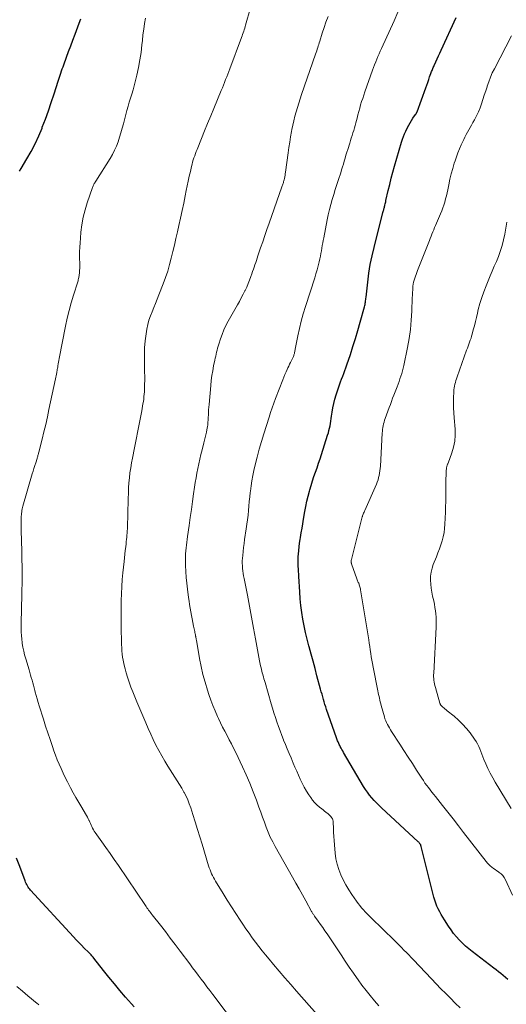
# Model space of a CAD drawing. Units: feet. Extents: x 1990000 to 1995034, y 545000 to 550005.
# Drawn here: x 1992177 to 1992273, y 545176 to 545371 of the extents above; entities that cross this region are included whole.
import ezdxf

# ---------------------------------------------------------------- set-up
doc = ezdxf.new("R2010")
doc.units = ezdxf.units.FT
doc.header["$LTSCALE"] = 100
doc.header["$MEASUREMENT"] = 0
doc.layers.add('CONTOUR INDEX', color=32, linetype='Continuous', lineweight=25)
doc.layers.add('CONTOUR INTERMEDIATE', color=40, linetype='Continuous', lineweight=15)

msp = doc.modelspace()

# ---------------------------------------------------------------- linework, layer by layer
at = {"layer": 'CONTOUR INDEX', "flags": 128}
for points, elevation in [([(1992176.69, 545340.75), (1992177, 545341.26), (1992178.15, 545343.15), (1992178.99, 545344.63), (1992179.78, 545346.13), (1992180.49, 545347.68), (1992181.15, 545349.25), (1992181.2, 545349.39), (1992181.82, 545351.02), (1992182.41, 545352.67), (1992182.98, 545354.32), (1992183.52, 545355.98), (1992184.33, 545358.5), (1992184.46, 545358.9), (1992184.59, 545359.31), (1992184.73, 545359.71), (1992184.87, 545360.11), (1992184.87, 545360.12), (1992185.02, 545360.53), (1992185.16, 545360.94), (1992185.31, 545361.34), (1992185.46, 545361.75), (1992185.99, 545363.23), (1992186.41, 545364.37), (1992186.83, 545365.51), (1992187.26, 545366.65), (1992187.68, 545367.79), (1992188.5, 545369.98), (1992188.8, 545370.82)], 840), ([(1992273.14, 545180.94), (1992272.7, 545181.33), (1992272.25, 545181.71), (1992271.79, 545182.09), (1992271.34, 545182.46), (1992270.87, 545182.82), (1992270.41, 545183.18), (1992266.14, 545186.42), (1992265.46, 545186.96), (1992264.81, 545187.52), (1992264.18, 545188.11), (1992263.57, 545188.73), (1992262.99, 545189.38), (1992262.44, 545190.04), (1992261.93, 545190.74), (1992261.44, 545191.45), (1992260.65, 545192.69), (1992260.32, 545193.22), (1992260, 545193.76), (1992259.7, 545194.31), (1992259.42, 545194.86), (1992259.16, 545195.43), (1992258.93, 545196.01), (1992258.73, 545196.6), (1992258.56, 545197.2), (1992256.02, 545207.24), (1992256.01, 545207.29), (1992256, 545207.34), (1992255.99, 545207.4), (1992255.98, 545207.45), (1992255.96, 545207.51), (1992255.94, 545207.56), (1992255.92, 545207.6), (1992255.89, 545207.65), (1992255.8, 545207.76), (1992255.73, 545207.86), (1992255.65, 545207.96), (1992255.56, 545208.05), (1992255.47, 545208.13), (1992248.22, 545214.86), (1992247.72, 545215.34), (1992247.23, 545215.83), (1992246.76, 545216.33), (1992246.29, 545216.84), (1992245.85, 545217.37), (1992245.43, 545217.92), (1992245.04, 545218.49), (1992244.67, 545219.08), (1992240.69, 545225.81), (1992240.53, 545226.09), (1992240.37, 545226.38), (1992240.21, 545226.67), (1992240.06, 545226.96), (1992239.96, 545227.17), (1992239.86, 545227.36), (1992239.78, 545227.55), (1992239.69, 545227.74), (1992239.61, 545227.93), (1992239.53, 545228.13), (1992239.46, 545228.32), (1992239.39, 545228.52), (1992239.32, 545228.71), (1992237.36, 545234.32), (1992237.2, 545234.81), (1992237.03, 545235.31), (1992236.88, 545235.8), (1992236.73, 545236.3), (1992236.59, 545236.8), (1992236.45, 545237.3), (1992236.31, 545237.81), (1992236.17, 545238.31), (1992235.46, 545240.97), (1992235.08, 545242.4), (1992234.69, 545243.82), (1992234.3, 545245.24), (1992233.9, 545246.65), (1992233.84, 545246.88), (1992233.5, 545248.19), (1992233.18, 545249.5), (1992232.91, 545250.83), (1992232.67, 545252.16), (1992232.47, 545253.5), (1992232.29, 545254.84), (1992232.16, 545256.19), (1992232.06, 545257.54), (1992231.87, 545260.58), (1992231.84, 545261.08), (1992231.81, 545261.57), (1992231.78, 545262.07), (1992231.74, 545262.56), (1992231.72, 545263.05), (1992231.72, 545263.55), (1992231.73, 545264.04), (1992231.75, 545264.54), (1992231.79, 545265.01), (1992231.85, 545265.74), (1992231.93, 545266.47), (1992232.03, 545267.2), (1992232.14, 545267.92), (1992232.21, 545268.29), (1992232.36, 545269.2), (1992232.52, 545270.11), (1992232.67, 545271.02), (1992232.82, 545271.93), (1992233.06, 545273.42), (1992233.25, 545274.44), (1992233.46, 545275.46), (1992233.7, 545276.47), (1992233.97, 545277.48), (1992234.03, 545277.71), (1992234.3, 545278.59), (1992234.57, 545279.48), (1992234.86, 545280.35), (1992235.17, 545281.23), (1992235.47, 545282.1), (1992235.77, 545282.98), (1992236.07, 545283.85), (1992236.35, 545284.73), (1992237.56, 545288.53), (1992237.7, 545288.98), (1992237.82, 545289.44), (1992237.93, 545289.91), (1992238.03, 545290.38), (1992238.12, 545290.85), (1992238.2, 545291.32), (1992238.27, 545291.79), (1992238.34, 545292.26), (1992238.46, 545293.06), (1992238.61, 545293.92), (1992238.78, 545294.78), (1992239, 545295.63), (1992239.25, 545296.47), (1992239.71, 545297.91), (1992239.9, 545298.48), (1992240.1, 545299.05), (1992240.31, 545299.62), (1992240.54, 545300.18), (1992240.76, 545300.74), (1992240.98, 545301.3), (1992241.18, 545301.87), (1992241.38, 545302.45), (1992242.05, 545304.47), (1992242.56, 545306.06), (1992243.06, 545307.65), (1992243.54, 545309.25), (1992244, 545310.86), (1992244.85, 545313.93), (1992244.91, 545314.16), (1992244.96, 545314.39), (1992245, 545314.62), (1992245.04, 545314.85), (1992245.07, 545315.09), (1992245.09, 545315.32), (1992245.12, 545315.56), (1992245.15, 545315.79), (1992245.48, 545318.8), (1992245.71, 545320.53), (1992245.98, 545322.25), (1992246.33, 545323.96), (1992246.73, 545325.66), (1992248.49, 545332.58), (1992248.53, 545332.75), (1992248.58, 545332.92), (1992248.63, 545333.09), (1992248.67, 545333.25), (1992248.72, 545333.42), (1992248.77, 545333.58), (1992248.81, 545333.75), (1992248.85, 545333.92), (1992248.88, 545334.02), (1992248.93, 545334.24), (1992248.98, 545334.46), (1992249.03, 545334.68), (1992249.08, 545334.9), (1992249.53, 545336.9), (1992249.82, 545338.11), (1992250.12, 545339.32), (1992250.45, 545340.53), (1992250.78, 545341.73), (1992252.17, 545346.47), (1992252.35, 545347.02), (1992252.54, 545347.56), (1992252.76, 545348.09), (1992253, 545348.61), (1992253.36, 545349.35), (1992253.6, 545349.82), (1992253.86, 545350.28), (1992254.14, 545350.73), (1992254.42, 545351.18), (1992254.93, 545351.92), (1992254.98, 545351.99), (1992255.02, 545352.05), (1992255.06, 545352.12), (1992255.1, 545352.19), (1992255.13, 545352.26), (1992255.16, 545352.33), (1992255.19, 545352.4), (1992255.22, 545352.48), (1992256.94, 545357.22), (1992257.14, 545357.75), (1992257.33, 545358.28), (1992257.52, 545358.81), (1992257.71, 545359.35), (1992257.95, 545360), (1992258.03, 545360.21), (1992258.1, 545360.41), (1992258.18, 545360.61), (1992258.26, 545360.82), (1992258.35, 545361.02), (1992258.43, 545361.22), (1992258.52, 545361.42), (1992258.61, 545361.62), (1992258.95, 545362.36), (1992259.21, 545362.93), (1992259.47, 545363.5), (1992259.74, 545364.07), (1992260, 545364.64), (1992262.95, 545371.13)], 860), ([(1992199.36, 545175.52), (1992198.81, 545176.13), (1992197.66, 545177.45), (1992196.55, 545178.73), (1992195.45, 545180.03), (1992194.37, 545181.35), (1992193.31, 545182.67), (1992191.36, 545185.16), (1992191.24, 545185.31), (1992191.11, 545185.46), (1992190.98, 545185.61), (1992190.85, 545185.76), (1992190.72, 545185.9), (1992190.58, 545186.05), (1992190.44, 545186.19), (1992190.3, 545186.33), (1992189.5, 545187.13), (1992188.95, 545187.67), (1992188.42, 545188.22), (1992187.89, 545188.77), (1992187.37, 545189.33), (1992178.89, 545198.56), (1992178.72, 545198.76), (1992178.55, 545198.98), (1992178.4, 545199.2), (1992178.26, 545199.44), (1992178.13, 545199.68), (1992178.02, 545199.92), (1992177.91, 545200.17), (1992177.81, 545200.42), (1992176.79, 545203.24), (1992176.14, 545204.88)], 840)]:
    msp.add_lwpolyline(points, dxfattribs=dict(at, elevation=elevation))
at = {"layer": 'CONTOUR INTERMEDIATE', "flags": 128}
for points, elevation in [([(1992236.92, 545172.37), (1992231.44, 545178.58), (1992230.28, 545179.9), (1992229.13, 545181.22), (1992228, 545182.56), (1992226.87, 545183.9), (1992226, 545184.94), (1992225.31, 545185.77), (1992224.64, 545186.61), (1992223.97, 545187.46), (1992223.32, 545188.31), (1992222.68, 545189.18), (1992222.04, 545190.05), (1992221.43, 545190.94), (1992220.82, 545191.83), (1992220.28, 545192.64), (1992219.43, 545193.95), (1992218.58, 545195.27), (1992217.74, 545196.59), (1992216.92, 545197.93), (1992215.43, 545200.37), (1992215.22, 545200.72), (1992215.02, 545201.09), (1992214.83, 545201.46), (1992214.65, 545201.83), (1992214.48, 545202.21), (1992214.33, 545202.6), (1992214.19, 545202.99), (1992214.06, 545203.38), (1992212.76, 545207.66), (1992212.31, 545209.13), (1992211.86, 545210.6), (1992211.4, 545212.06), (1992210.94, 545213.52), (1992210.51, 545214.87), (1992210.23, 545215.64), (1992209.93, 545216.41), (1992209.59, 545217.16), (1992209.21, 545217.89), (1992209.18, 545217.96), (1992208.76, 545218.71), (1992208.32, 545219.46), (1992207.87, 545220.2), (1992207.41, 545220.93), (1992206.03, 545223.06), (1992205.39, 545224.09), (1992204.78, 545225.12), (1992204.2, 545226.18), (1992203.65, 545227.26), (1992203.13, 545228.35), (1992202.62, 545229.44), (1992202.13, 545230.55), (1992201.64, 545231.65), (1992200.28, 545234.87), (1992199.87, 545235.83), (1992199.48, 545236.8), (1992199.1, 545237.77), (1992198.72, 545238.74), (1992198.59, 545239.09), (1992198.3, 545239.9), (1992198.03, 545240.71), (1992197.78, 545241.53), (1992197.55, 545242.35), (1992197.43, 545242.81), (1992197.29, 545243.41), (1992197.17, 545244.02), (1992197.07, 545244.63), (1992196.99, 545245.25), (1992196.93, 545245.87), (1992196.88, 545246.49), (1992196.85, 545247.11), (1992196.84, 545247.73), (1992196.8, 545250.26), (1992196.78, 545251.64), (1992196.78, 545253.03), (1992196.79, 545254.42), (1992196.8, 545255.81), (1992196.84, 545257.19), (1992196.91, 545258.58), (1992197, 545259.96), (1992197.13, 545261.34), (1992197.35, 545263.57), (1992197.43, 545264.3), (1992197.5, 545265.02), (1992197.59, 545265.74), (1992197.68, 545266.46), (1992197.75, 545267.06), (1992197.8, 545267.49), (1992197.85, 545267.91), (1992197.89, 545268.33), (1992197.93, 545268.76), (1992197.96, 545269.18), (1992197.99, 545269.61), (1992198.01, 545270.03), (1992198.03, 545270.46), (1992198.1, 545272.86), (1992198.13, 545273.9), (1992198.16, 545274.95), (1992198.18, 545275.99), (1992198.2, 545277.03), (1992198.2, 545277.12), (1992198.24, 545278.11), (1992198.3, 545279.1), (1992198.4, 545280.09), (1992198.52, 545281.07), (1992198.67, 545282.05), (1992198.83, 545283.03), (1992199.01, 545284.01), (1992199.19, 545284.98), (1992199.2, 545285.04), (1992199.4, 545286.04), (1992199.59, 545287.03), (1992199.79, 545288.03), (1992199.99, 545289.03), (1992200.83, 545293.33), (1992200.92, 545293.79), (1992201.01, 545294.26), (1992201.09, 545294.73), (1992201.17, 545295.2), (1992201.23, 545295.67), (1992201.29, 545296.14), (1992201.33, 545296.62), (1992201.36, 545297.09), (1992201.39, 545297.75), (1992201.42, 545298.56), (1992201.43, 545299.37), (1992201.43, 545300.17), (1992201.42, 545300.98), (1992201.36, 545302.99), (1992201.36, 545304.38), (1992201.41, 545305.77), (1992201.54, 545307.15), (1992201.72, 545308.53), (1992201.88, 545309.51), (1992202.05, 545310.39), (1992202.27, 545311.25), (1992202.56, 545312.1), (1992202.89, 545312.93), (1992203.24, 545313.76), (1992203.59, 545314.59), (1992203.92, 545315.42), (1992204.25, 545316.26), (1992205.1, 545318.46), (1992205.55, 545319.71), (1992205.97, 545320.97), (1992206.34, 545322.25), (1992206.68, 545323.53), (1992206.99, 545324.83), (1992207.3, 545326.12), (1992207.6, 545327.41), (1992207.9, 545328.71), (1992208.2, 545330.01), (1992208.52, 545331.46), (1992208.84, 545332.92), (1992209.15, 545334.38), (1992209.44, 545335.84), (1992209.65, 545336.87), (1992209.84, 545337.82), (1992210.04, 545338.76), (1992210.24, 545339.7), (1992210.45, 545340.65), (1992210.68, 545341.67), (1992210.79, 545342.1), (1992210.9, 545342.52), (1992211.02, 545342.94), (1992211.15, 545343.36), (1992211.3, 545343.77), (1992211.45, 545344.19), (1992211.6, 545344.6), (1992211.76, 545345.01), (1992212.64, 545347.17), (1992213.24, 545348.66), (1992213.85, 545350.15), (1992214.46, 545351.63), (1992215.07, 545353.12), (1992216.55, 545356.68), (1992216.77, 545357.21), (1992216.99, 545357.74), (1992217.2, 545358.28), (1992217.41, 545358.81), (1992217.62, 545359.34), (1992217.83, 545359.88), (1992218.03, 545360.41), (1992218.23, 545360.95), (1992220.55, 545367.16), (1992220.66, 545367.47), (1992220.77, 545367.77), (1992220.88, 545368.08), (1992220.99, 545368.38), (1992221.09, 545368.69), (1992221.19, 545368.99), (1992221.28, 545369.3), (1992221.37, 545369.61), (1992222.32, 545373.01)], 848), ([(1992263.73, 545175.31), (1992262.78, 545176.25), (1992261.83, 545177.2), (1992260.89, 545178.15), (1992259.95, 545179.1), (1992259.02, 545180.06), (1992258.09, 545181.03), (1992254.51, 545184.79), (1992254.05, 545185.28), (1992253.58, 545185.77), (1992253.11, 545186.26), (1992252.64, 545186.74), (1992252.17, 545187.22), (1992251.7, 545187.7), (1992251.22, 545188.18), (1992250.74, 545188.65), (1992246.17, 545193.08), (1992245.77, 545193.47), (1992245.38, 545193.87), (1992245, 545194.27), (1992244.63, 545194.68), (1992244.26, 545195.1), (1992243.91, 545195.53), (1992243.57, 545195.97), (1992243.25, 545196.42), (1992242.33, 545197.73), (1992241.72, 545198.66), (1992241.14, 545199.61), (1992240.63, 545200.6), (1992240.15, 545201.61), (1992239.75, 545202.64), (1992239.42, 545203.69), (1992239.2, 545204.78), (1992239.05, 545205.87), (1992238.89, 545207.57), (1992238.83, 545208.39), (1992238.77, 545209.21), (1992238.73, 545210.03), (1992238.71, 545210.85), (1992238.68, 545211.95), (1992238.65, 545212.22), (1992238.59, 545212.47), (1992238.49, 545212.71), (1992238.35, 545212.94), (1992238.19, 545213.16), (1992238.01, 545213.36), (1992237.81, 545213.54), (1992237.61, 545213.72), (1992237.49, 545213.8), (1992237.21, 545214.01), (1992236.94, 545214.22), (1992236.66, 545214.43), (1992236.39, 545214.65), (1992235.93, 545215.01), (1992235.45, 545215.43), (1992234.99, 545215.88), (1992234.59, 545216.37), (1992234.21, 545216.88), (1992233.84, 545217.43), (1992233.38, 545218.17), (1992232.94, 545218.92), (1992232.53, 545219.7), (1992232.16, 545220.49), (1992231.8, 545221.29), (1992231.45, 545222.1), (1992231.1, 545222.9), (1992230.76, 545223.71), (1992230.33, 545224.72), (1992229.95, 545225.6), (1992229.58, 545226.49), (1992229.22, 545227.37), (1992228.86, 545228.26), (1992228.86, 545228.28), (1992228.51, 545229.16), (1992228.18, 545230.05), (1992227.85, 545230.94), (1992227.54, 545231.83), (1992227.24, 545232.73), (1992226.95, 545233.63), (1992226.67, 545234.53), (1992226.4, 545235.44), (1992225.2, 545239.62), (1992225.09, 545240), (1992224.98, 545240.38), (1992224.88, 545240.76), (1992224.77, 545241.13), (1992224.74, 545241.22), (1992224.65, 545241.56), (1992224.56, 545241.89), (1992224.48, 545242.23), (1992224.4, 545242.56), (1992224.32, 545242.9), (1992224.25, 545243.24), (1992224.18, 545243.57), (1992224.12, 545243.91), (1992223.33, 545248.24), (1992222.94, 545250.4), (1992222.54, 545252.56), (1992222.13, 545254.72), (1992221.71, 545256.87), (1992221.06, 545260.19), (1992220.97, 545260.69), (1992220.89, 545261.19), (1992220.82, 545261.69), (1992220.76, 545262.19), (1992220.72, 545262.69), (1992220.7, 545263.19), (1992220.71, 545263.7), (1992220.74, 545264.2), (1992220.79, 545264.77), (1992220.87, 545265.56), (1992220.96, 545266.35), (1992221.06, 545267.13), (1992221.17, 545267.92), (1992221.49, 545270.02), (1992221.62, 545270.91), (1992221.74, 545271.81), (1992221.84, 545272.71), (1992221.93, 545273.61), (1992222.01, 545274.51), (1992222.09, 545275.41), (1992222.19, 545276.31), (1992222.28, 545277.21), (1992222.31, 545277.47), (1992222.44, 545278.5), (1992222.6, 545279.52), (1992222.79, 545280.54), (1992223.01, 545281.55), (1992223.27, 545282.65), (1992223.65, 545284.2), (1992224.05, 545285.74), (1992224.49, 545287.28), (1992224.95, 545288.81), (1992225.99, 545292.11), (1992226.29, 545293.03), (1992226.6, 545293.95), (1992226.93, 545294.87), (1992227.27, 545295.78), (1992228.7, 545299.46), (1992228.91, 545299.98), (1992229.13, 545300.5), (1992229.35, 545301.02), (1992229.58, 545301.53), (1992229.73, 545301.84), (1992229.89, 545302.19), (1992230.06, 545302.55), (1992230.23, 545302.9), (1992230.4, 545303.26), (1992230.61, 545303.69), (1992230.68, 545303.83), (1992230.74, 545303.97), (1992230.8, 545304.11), (1992230.86, 545304.25), (1992230.91, 545304.39), (1992230.96, 545304.53), (1992231, 545304.68), (1992231.03, 545304.83), (1992231.04, 545304.87), (1992231.07, 545305.04), (1992231.11, 545305.22), (1992231.14, 545305.39), (1992231.17, 545305.56), (1992231.68, 545308.15), (1992231.99, 545309.62), (1992232.33, 545311.07), (1992232.73, 545312.51), (1992233.17, 545313.94), (1992235.01, 545319.61), (1992235.26, 545320.41), (1992235.49, 545321.2), (1992235.7, 545322.01), (1992235.9, 545322.82), (1992236.04, 545323.42), (1992236.15, 545323.93), (1992236.25, 545324.44), (1992236.34, 545324.96), (1992236.43, 545325.48), (1992236.51, 545326), (1992236.59, 545326.52), (1992236.69, 545327.03), (1992236.78, 545327.55), (1992237.48, 545331.08), (1992237.69, 545332.1), (1992237.93, 545333.11), (1992238.19, 545334.12), (1992238.47, 545335.12), (1992238.76, 545336.12), (1992239.07, 545337.12), (1992239.38, 545338.11), (1992239.71, 545339.1), (1992240.14, 545340.4), (1992240.33, 545340.97), (1992240.51, 545341.55), (1992240.68, 545342.13), (1992240.84, 545342.71), (1992241.01, 545343.29), (1992241.18, 545343.87), (1992241.35, 545344.45), (1992241.53, 545345.03), (1992241.92, 545346.27), (1992242.07, 545346.77), (1992242.23, 545347.27), (1992242.4, 545347.77), (1992242.56, 545348.27), (1992242.72, 545348.77), (1992242.87, 545349.27), (1992243.01, 545349.77), (1992243.15, 545350.28), (1992243.37, 545351.17), (1992243.54, 545351.83), (1992243.71, 545352.49), (1992243.9, 545353.15), (1992244.08, 545353.81), (1992244.28, 545354.46), (1992244.49, 545355.11), (1992244.7, 545355.76), (1992244.93, 545356.41), (1992246.45, 545360.68), (1992246.64, 545361.22), (1992246.84, 545361.77), (1992247.05, 545362.31), (1992247.26, 545362.84), (1992247.48, 545363.38), (1992247.71, 545363.91), (1992247.94, 545364.44), (1992248.18, 545364.97), (1992250.67, 545370.42), (1992251.45, 545372.13)], 856), ([(1992219.78, 545171.48), (1992214.86, 545177.97), (1992214.29, 545178.72), (1992213.72, 545179.48), (1992213.15, 545180.23), (1992212.59, 545180.98), (1992212.02, 545181.74), (1992211.45, 545182.49), (1992210.89, 545183.25), (1992210.32, 545184), (1992208.43, 545186.54), (1992207.46, 545187.82), (1992206.49, 545189.1), (1992205.51, 545190.38), (1992204.52, 545191.64), (1992202.9, 545193.73), (1992202.72, 545193.95), (1992202.55, 545194.18), (1992202.38, 545194.4), (1992202.21, 545194.63), (1992202.05, 545194.86), (1992201.88, 545195.09), (1992201.72, 545195.32), (1992201.56, 545195.56), (1992196.24, 545203.42), (1992195.43, 545204.61), (1992194.61, 545205.8), (1992193.78, 545206.98), (1992192.95, 545208.16), (1992191.67, 545209.97), (1992191.48, 545210.25), (1992191.3, 545210.53), (1992191.14, 545210.83), (1992191, 545211.13), (1992190.85, 545211.43), (1992190.71, 545211.74), (1992190.57, 545212.04), (1992190.43, 545212.35), (1992190.42, 545212.39), (1992190.26, 545212.71), (1992190.1, 545213.03), (1992189.93, 545213.34), (1992189.75, 545213.65), (1992188.98, 545214.95), (1992188.41, 545215.91), (1992187.85, 545216.87), (1992187.31, 545217.84), (1992186.78, 545218.82), (1992186.59, 545219.17), (1992186.15, 545220.02), (1992185.72, 545220.87), (1992185.3, 545221.73), (1992184.9, 545222.6), (1992184.52, 545223.48), (1992184.16, 545224.36), (1992183.81, 545225.25), (1992183.49, 545226.15), (1992183.19, 545227.01), (1992182.73, 545228.34), (1992182.28, 545229.67), (1992181.84, 545231.02), (1992181.42, 545232.36), (1992180.6, 545235.02), (1992180.4, 545235.7), (1992180.2, 545236.37), (1992180, 545237.05), (1992179.82, 545237.73), (1992179.72, 545238.08), (1992179.58, 545238.58), (1992179.44, 545239.09), (1992179.31, 545239.59), (1992179.17, 545240.1), (1992179.03, 545240.61), (1992178.88, 545241.11), (1992178.74, 545241.61), (1992178.59, 545242.12), (1992177.93, 545244.31), (1992177.72, 545245.07), (1992177.54, 545245.82), (1992177.38, 545246.59), (1992177.25, 545247.35), (1992177.22, 545247.51), (1992177.13, 545248.2), (1992177.07, 545248.9), (1992177.03, 545249.6), (1992177.02, 545250.3), (1992177.03, 545251.01), (1992177.04, 545251.71), (1992177.05, 545252.42), (1992177.07, 545253.12), (1992177.19, 545258.08), (1992177.21, 545259.02), (1992177.22, 545259.97), (1992177.23, 545260.91), (1992177.22, 545261.85), (1992177.21, 545262.79), (1992177.19, 545263.74), (1992177.17, 545264.68), (1992177.15, 545265.62), (1992177.06, 545269.66), (1992177.05, 545270.18), (1992177.04, 545270.7), (1992177.04, 545271.22), (1992177.04, 545271.74), (1992177.04, 545272.19), (1992177.05, 545272.49), (1992177.07, 545272.78), (1992177.1, 545273.07), (1992177.14, 545273.36), (1992177.19, 545273.65), (1992177.24, 545273.94), (1992177.31, 545274.22), (1992177.39, 545274.51), (1992179.23, 545280.86), (1992179.4, 545281.42), (1992179.56, 545281.97), (1992179.74, 545282.53), (1992179.91, 545283.09), (1992180.16, 545283.89), (1992180.21, 545284.05), (1992180.26, 545284.2), (1992180.3, 545284.36), (1992180.35, 545284.52), (1992180.39, 545284.68), (1992180.44, 545284.84), (1992180.48, 545285), (1992180.52, 545285.16), (1992181.17, 545287.75), (1992181.53, 545289.2), (1992181.87, 545290.66), (1992182.2, 545292.12), (1992182.52, 545293.59), (1992183.82, 545299.67), (1992183.88, 545299.98), (1992183.95, 545300.29), (1992184.01, 545300.59), (1992184.06, 545300.9), (1992184.09, 545301.04), (1992184.13, 545301.28), (1992184.17, 545301.52), (1992184.21, 545301.76), (1992184.24, 545302), (1992184.27, 545302.24), (1992184.33, 545302.6), (1992184.39, 545302.95), (1992184.45, 545303.31), (1992184.52, 545303.66), (1992185.8, 545310.09), (1992186.13, 545311.64), (1992186.5, 545313.18), (1992186.92, 545314.71), (1992187.37, 545316.23), (1992188.19, 545318.83), (1992188.26, 545319.04), (1992188.31, 545319.25), (1992188.36, 545319.47), (1992188.4, 545319.69), (1992188.48, 545320.18), (1992188.54, 545320.64), (1992188.58, 545321.1), (1992188.61, 545321.57), (1992188.61, 545322.04), (1992188.58, 545323.89), (1992188.58, 545324.78), (1992188.6, 545325.67), (1992188.65, 545326.56), (1992188.72, 545327.45), (1992188.84, 545328.66), (1992189.03, 545330.14), (1992189.29, 545331.61), (1992189.66, 545333.05), (1992190.09, 545334.48), (1992191.11, 545337.47), (1992191.17, 545337.64), (1992191.24, 545337.8), (1992191.31, 545337.95), (1992191.4, 545338.11), (1992191.48, 545338.26), (1992191.57, 545338.41), (1992191.66, 545338.56), (1992191.76, 545338.71), (1992194.58, 545343.24), (1992195.05, 545344.04), (1992195.47, 545344.85), (1992195.84, 545345.69), (1992196.17, 545346.55), (1992196.47, 545347.43), (1992196.74, 545348.31), (1992197, 545349.2), (1992197.24, 545350.1), (1992197.7, 545351.93), (1992197.92, 545352.74), (1992198.14, 545353.55), (1992198.38, 545354.36), (1992198.63, 545355.16), (1992198.88, 545355.97), (1992199.12, 545356.77), (1992199.35, 545357.58), (1992199.56, 545358.4), (1992199.88, 545359.73), (1992200.22, 545361.21), (1992200.5, 545362.71), (1992200.72, 545364.21), (1992200.89, 545365.72), (1992200.97, 545366.55), (1992201.09, 545367.66), (1992201.23, 545368.78), (1992201.41, 545369.88), (1992201.61, 545370.99)], 844), ([(1992247.69, 545175.72), (1992246.82, 545176.71), (1992245.97, 545177.73), (1992245.15, 545178.76), (1992244.34, 545179.81), (1992243.56, 545180.88), (1992242.8, 545181.96), (1992242.66, 545182.17), (1992241.84, 545183.37), (1992241.03, 545184.57), (1992240.22, 545185.78), (1992239.42, 545186.98), (1992237.46, 545189.93), (1992237.04, 545190.56), (1992236.6, 545191.19), (1992236.16, 545191.82), (1992235.72, 545192.44), (1992234.98, 545193.46), (1992234.9, 545193.57), (1992234.82, 545193.68), (1992234.75, 545193.8), (1992234.67, 545193.91), (1992234.6, 545194.03), (1992234.53, 545194.15), (1992234.46, 545194.26), (1992234.39, 545194.38), (1992233.23, 545196.48), (1992232.58, 545197.65), (1992231.93, 545198.82), (1992231.27, 545199.98), (1992230.62, 545201.15), (1992227.2, 545207.21), (1992226.71, 545208.13), (1992226.24, 545209.07), (1992225.83, 545210.04), (1992225.44, 545211.01), (1992225.08, 545212), (1992224.72, 545212.99), (1992224.36, 545213.98), (1992224, 545214.97), (1992223.5, 545216.36), (1992222.87, 545218.04), (1992222.2, 545219.7), (1992221.49, 545221.35), (1992220.74, 545222.97), (1992219.4, 545225.78), (1992218.98, 545226.63), (1992218.56, 545227.48), (1992218.13, 545228.32), (1992217.69, 545229.15), (1992217.25, 545229.99), (1992216.81, 545230.83), (1992216.4, 545231.67), (1992215.99, 545232.52), (1992215.79, 545232.93), (1992215.32, 545234), (1992214.87, 545235.07), (1992214.46, 545236.17), (1992214.09, 545237.27), (1992213.82, 545238.12), (1992213.36, 545239.67), (1992212.94, 545241.23), (1992212.59, 545242.8), (1992212.27, 545244.38), (1992211.64, 545247.97), (1992211.61, 545248.16), (1992211.57, 545248.35), (1992211.54, 545248.54), (1992211.51, 545248.73), (1992211.49, 545248.8), (1992211.45, 545249.03), (1992211.41, 545249.26), (1992211.36, 545249.49), (1992211.32, 545249.71), (1992211.09, 545250.78), (1992210.94, 545251.48), (1992210.8, 545252.19), (1992210.67, 545252.9), (1992210.54, 545253.61), (1992210.42, 545254.32), (1992210.3, 545255.03), (1992210.19, 545255.74), (1992210.09, 545256.46), (1992209.88, 545258.07), (1992209.74, 545259.24), (1992209.63, 545260.4), (1992209.56, 545261.57), (1992209.52, 545262.75), (1992209.5, 545263.96), (1992209.5, 545264.53), (1992209.52, 545265.09), (1992209.55, 545265.66), (1992209.6, 545266.23), (1992209.66, 545266.79), (1992209.73, 545267.36), (1992209.8, 545267.92), (1992209.88, 545268.48), (1992210.2, 545270.68), (1992210.43, 545272.25), (1992210.66, 545273.82), (1992210.88, 545275.39), (1992211.1, 545276.96), (1992211.28, 545278.24), (1992211.42, 545279.17), (1992211.57, 545280.09), (1992211.74, 545281.02), (1992211.91, 545281.94), (1992212.1, 545282.86), (1992212.31, 545283.78), (1992212.53, 545284.7), (1992212.76, 545285.61), (1992213.13, 545287.01), (1992213.26, 545287.54), (1992213.39, 545288.07), (1992213.51, 545288.6), (1992213.62, 545289.13), (1992213.72, 545289.59), (1992213.78, 545289.9), (1992213.83, 545290.21), (1992213.87, 545290.52), (1992213.9, 545290.83), (1992213.93, 545291.14), (1992213.95, 545291.45), (1992213.97, 545291.76), (1992213.98, 545292.07), (1992214, 545292.5), (1992214.02, 545293.03), (1992214.05, 545293.55), (1992214.09, 545294.08), (1992214.13, 545294.6), (1992214.47, 545298.35), (1992214.57, 545299.33), (1992214.7, 545300.3), (1992214.86, 545301.27), (1992215.04, 545302.23), (1992215.28, 545303.37), (1992215.37, 545303.76), (1992215.45, 545304.16), (1992215.54, 545304.56), (1992215.62, 545304.95), (1992215.72, 545305.35), (1992215.81, 545305.74), (1992215.93, 545306.13), (1992216.05, 545306.51), (1992216.39, 545307.56), (1992216.71, 545308.46), (1992217.07, 545309.34), (1992217.48, 545310.2), (1992217.92, 545311.05), (1992219.76, 545314.29), (1992220.14, 545314.98), (1992220.51, 545315.67), (1992220.88, 545316.37), (1992221.23, 545317.07), (1992221.26, 545317.13), (1992221.58, 545317.81), (1992221.88, 545318.5), (1992222.15, 545319.19), (1992222.41, 545319.9), (1992222.6, 545320.44), (1992222.75, 545320.88), (1992222.9, 545321.32), (1992223.05, 545321.76), (1992223.2, 545322.2), (1992223.35, 545322.64), (1992223.5, 545323.08), (1992223.65, 545323.52), (1992223.79, 545323.97), (1992224.33, 545325.53), (1992224.74, 545326.75), (1992225.16, 545327.97), (1992225.58, 545329.19), (1992226.01, 545330.41), (1992228.53, 545337.62), (1992228.59, 545337.79), (1992228.65, 545337.96), (1992228.71, 545338.13), (1992228.76, 545338.31), (1992228.82, 545338.48), (1992228.87, 545338.66), (1992228.91, 545338.83), (1992228.95, 545339.01), (1992229.01, 545339.27), (1992229.08, 545339.58), (1992229.14, 545339.9), (1992229.19, 545340.21), (1992229.24, 545340.52), (1992229.76, 545344.32), (1992229.91, 545345.39), (1992230.07, 545346.45), (1992230.25, 545347.52), (1992230.44, 545348.58), (1992230.51, 545348.94), (1992230.68, 545349.82), (1992230.87, 545350.7), (1992231.09, 545351.57), (1992231.32, 545352.43), (1992231.58, 545353.29), (1992231.84, 545354.14), (1992232.12, 545355), (1992232.41, 545355.85), (1992235.18, 545363.84), (1992235.29, 545364.16), (1992235.4, 545364.49), (1992235.5, 545364.81), (1992235.6, 545365.14), (1992235.7, 545365.47), (1992235.8, 545365.79), (1992235.9, 545366.12), (1992236.01, 545366.44), (1992236.49, 545368), (1992236.85, 545369.1), (1992237.23, 545370.19), (1992237.64, 545371.27)], 852), ([(1992274.1, 545197.56), (1992272.69, 545200.64), (1992272.46, 545201.06), (1992272.18, 545201.45), (1992271.84, 545201.79), (1992271.46, 545202.1), (1992271.31, 545202.2), (1992270.98, 545202.43), (1992270.65, 545202.66), (1992270.32, 545202.89), (1992270, 545203.13), (1992269.68, 545203.38), (1992269.38, 545203.65), (1992269.11, 545203.94), (1992268.85, 545204.25), (1992264.42, 545209.98), (1992263.39, 545211.31), (1992262.35, 545212.65), (1992261.31, 545213.98), (1992260.26, 545215.31), (1992258.87, 545217.07), (1992258.52, 545217.51), (1992258.17, 545217.96), (1992257.82, 545218.41), (1992257.47, 545218.85), (1992257.13, 545219.3), (1992256.79, 545219.76), (1992256.47, 545220.23), (1992256.16, 545220.7), (1992255.12, 545222.31), (1992254.29, 545223.59), (1992253.46, 545224.87), (1992252.63, 545226.16), (1992251.8, 545227.44), (1992250.18, 545229.94), (1992249.97, 545230.29), (1992249.76, 545230.64), (1992249.56, 545230.99), (1992249.37, 545231.35), (1992249.19, 545231.71), (1992249.03, 545232.08), (1992248.89, 545232.46), (1992248.77, 545232.85), (1992248.15, 545235.09), (1992248.05, 545235.44), (1992247.96, 545235.8), (1992247.87, 545236.16), (1992247.79, 545236.52), (1992247.71, 545236.88), (1992247.63, 545237.24), (1992247.56, 545237.6), (1992247.48, 545237.96), (1992246.53, 545242.69), (1992246.4, 545243.36), (1992246.28, 545244.03), (1992246.17, 545244.71), (1992246.07, 545245.39), (1992245.98, 545246.06), (1992245.88, 545246.74), (1992245.77, 545247.42), (1992245.67, 545248.09), (1992244.06, 545257.98), (1992244.03, 545258.16), (1992243.99, 545258.35), (1992243.94, 545258.54), (1992243.88, 545258.72), (1992243.88, 545258.73), (1992243.82, 545258.91), (1992243.76, 545259.08), (1992243.69, 545259.25), (1992243.62, 545259.42), (1992243.55, 545259.59), (1992243.48, 545259.76), (1992243.41, 545259.93), (1992243.35, 545260.11), (1992242.29, 545263.1), (1992242.25, 545263.2), (1992242.23, 545263.3), (1992242.21, 545263.41), (1992242.21, 545263.52), (1992242.21, 545263.63), (1992242.21, 545263.74), (1992242.23, 545263.84), (1992242.25, 545263.95), (1992244.41, 545272.4), (1992244.41, 545272.41), (1992244.42, 545272.43), (1992244.42, 545272.45), (1992244.43, 545272.46), (1992244.44, 545272.53), (1992244.45, 545272.54), (1992244.45, 545272.56), (1992244.46, 545272.58), (1992244.47, 545272.59), (1992244.6, 545272.92), (1992244.67, 545273.11), (1992244.75, 545273.29), (1992244.83, 545273.47), (1992244.9, 545273.65), (1992247.19, 545278.84), (1992247.36, 545279.26), (1992247.52, 545279.69), (1992247.64, 545280.13), (1992247.74, 545280.57), (1992247.82, 545281.02), (1992247.89, 545281.47), (1992247.94, 545281.93), (1992247.97, 545282.38), (1992248.34, 545288.92), (1992248.37, 545289.29), (1992248.41, 545289.66), (1992248.47, 545290.03), (1992248.54, 545290.39), (1992248.62, 545290.75), (1992248.72, 545291.11), (1992248.82, 545291.47), (1992248.94, 545291.82), (1992249.72, 545293.98), (1992249.95, 545294.59), (1992250.17, 545295.2), (1992250.4, 545295.81), (1992250.63, 545296.41), (1992251.28, 545298.09), (1992251.48, 545298.6), (1992251.67, 545299.12), (1992251.85, 545299.64), (1992252.03, 545300.16), (1992252.2, 545300.69), (1992252.35, 545301.22), (1992252.49, 545301.75), (1992252.61, 545302.29), (1992253.34, 545305.84), (1992253.66, 545307.63), (1992253.92, 545309.44), (1992254.09, 545311.25), (1992254.19, 545313.07), (1992254.27, 545315.69), (1992254.29, 545316.21), (1992254.32, 545316.73), (1992254.36, 545317.24), (1992254.4, 545317.76), (1992254.42, 545317.98), (1992254.48, 545318.38), (1992254.55, 545318.78), (1992254.64, 545319.17), (1992254.76, 545319.56), (1992254.89, 545319.94), (1992255.03, 545320.32), (1992255.17, 545320.7), (1992255.32, 545321.08), (1992257.65, 545327), (1992257.82, 545327.43), (1992257.99, 545327.86), (1992258.16, 545328.29), (1992258.33, 545328.72), (1992258.51, 545329.14), (1992258.69, 545329.57), (1992258.87, 545330), (1992259.06, 545330.42), (1992259.88, 545332.29), (1992260.12, 545332.86), (1992260.34, 545333.44), (1992260.54, 545334.03), (1992260.72, 545334.62), (1992260.87, 545335.22), (1992261.02, 545335.82), (1992261.16, 545336.43), (1992261.29, 545337.03), (1992261.49, 545338.05), (1992261.72, 545339.12), (1992261.98, 545340.18), (1992262.26, 545341.24), (1992262.57, 545342.29), (1992262.72, 545342.75), (1992262.99, 545343.56), (1992263.28, 545344.36), (1992263.6, 545345.14), (1992263.94, 545345.92), (1992264.19, 545346.48), (1992264.43, 545346.97), (1992264.67, 545347.46), (1992264.93, 545347.94), (1992265.2, 545348.41), (1992265.47, 545348.89), (1992265.74, 545349.36), (1992266, 545349.83), (1992266.27, 545350.31), (1992266.58, 545350.88), (1992266.97, 545351.66), (1992267.34, 545352.44), (1992267.66, 545353.25), (1992267.96, 545354.06), (1992268.24, 545354.9), (1992268.51, 545355.74), (1992268.78, 545356.57), (1992269.04, 545357.41), (1992269.08, 545357.52), (1992269.38, 545358.41), (1992269.71, 545359.28), (1992270.09, 545360.13), (1992270.5, 545360.98), (1992273.88, 545367.49)], 864), ([(1992273.83, 545214.73), (1992270.68, 545219.91), (1992270.16, 545220.8), (1992269.68, 545221.7), (1992269.23, 545222.62), (1992268.81, 545223.56), (1992268.44, 545224.43), (1992268.23, 545224.94), (1992268.02, 545225.46), (1992267.83, 545225.98), (1992267.63, 545226.5), (1992267.43, 545227.01), (1992267.19, 545227.51), (1992266.91, 545227.98), (1992266.6, 545228.44), (1992265.7, 545229.65), (1992264.98, 545230.54), (1992264.22, 545231.4), (1992263.39, 545232.2), (1992262.52, 545232.95), (1992261.15, 545234.04), (1992260.94, 545234.22), (1992260.72, 545234.4), (1992260.52, 545234.59), (1992260.31, 545234.78), (1992260.01, 545235.07), (1992259.96, 545235.12), (1992259.92, 545235.18), (1992259.88, 545235.23), (1992259.84, 545235.29), (1992259.81, 545235.36), (1992259.79, 545235.42), (1992259.76, 545235.49), (1992259.74, 545235.55), (1992258.84, 545238.66), (1992258.75, 545239.01), (1992258.67, 545239.36), (1992258.61, 545239.71), (1992258.55, 545240.06), (1992258.52, 545240.42), (1992258.5, 545240.78), (1992258.5, 545241.13), (1992258.51, 545241.49), (1992258.97, 545250.57), (1992258.99, 545251.22), (1992258.99, 545251.87), (1992258.97, 545252.53), (1992258.92, 545253.18), (1992258.85, 545253.83), (1992258.76, 545254.48), (1992258.64, 545255.12), (1992258.51, 545255.76), (1992258.29, 545256.71), (1992258.13, 545257.5), (1992258, 545258.29), (1992257.93, 545259.09), (1992257.88, 545259.89), (1992257.91, 545260.68), (1992258, 545261.46), (1992258.18, 545262.23), (1992258.43, 545262.98), (1992259.03, 545264.47), (1992259.33, 545265.26), (1992259.63, 545266.05), (1992259.9, 545266.84), (1992260.16, 545267.64), (1992260.38, 545268.45), (1992260.56, 545269.26), (1992260.67, 545270.09), (1992260.73, 545270.93), (1992260.82, 545273.32), (1992260.86, 545274.35), (1992260.88, 545275.39), (1992260.9, 545276.43), (1992260.9, 545277.46), (1992260.9, 545278.62), (1992260.91, 545279.08), (1992260.91, 545279.54), (1992260.93, 545280), (1992260.94, 545280.46), (1992260.97, 545280.93), (1992260.98, 545281.16), (1992260.99, 545281.38), (1992261, 545281.61), (1992261.02, 545281.83), (1992261.04, 545282.02), (1992261.05, 545282.15), (1992261.08, 545282.27), (1992261.11, 545282.4), (1992261.16, 545282.53), (1992261.2, 545282.65), (1992261.25, 545282.77), (1992261.3, 545282.89), (1992261.35, 545283.02), (1992262.11, 545285.04), (1992262.45, 545286.18), (1992262.69, 545287.34), (1992262.77, 545288.52), (1992262.75, 545289.72), (1992262.55, 545291.97), (1992262.48, 545292.95), (1992262.43, 545293.93), (1992262.42, 545294.91), (1992262.43, 545295.89), (1992262.47, 545297.11), (1992262.49, 545297.48), (1992262.53, 545297.86), (1992262.6, 545298.22), (1992262.69, 545298.59), (1992262.8, 545298.95), (1992262.91, 545299.31), (1992263.02, 545299.67), (1992263.14, 545300.03), (1992265.02, 545305.35), (1992265.16, 545305.74), (1992265.3, 545306.13), (1992265.45, 545306.52), (1992265.6, 545306.91), (1992265.74, 545307.3), (1992265.88, 545307.7), (1992266, 545308.09), (1992266.11, 545308.5), (1992266.33, 545309.33), (1992266.54, 545310.16), (1992266.75, 545310.98), (1992266.95, 545311.81), (1992267.15, 545312.63), (1992267.32, 545313.37), (1992267.64, 545314.56), (1992267.99, 545315.73), (1992268.39, 545316.89), (1992268.84, 545318.03), (1992269.26, 545319.04), (1992269.66, 545320), (1992270.07, 545320.97), (1992270.48, 545321.93), (1992270.9, 545322.89), (1992271.29, 545323.86), (1992271.64, 545324.84), (1992271.95, 545325.84), (1992272.22, 545326.84), (1992272.29, 545327.12), (1992272.55, 545328.28), (1992272.77, 545329.44), (1992272.95, 545330.61)], 868), ([(1992180.53, 545175.9), (1992180.37, 545176.05), (1992180.2, 545176.19), (1992178.36, 545177.71), (1992177.27, 545178.61), (1992176.17, 545179.5)], 836)]:
    msp.add_lwpolyline(points, dxfattribs=dict(at, elevation=elevation))

doc.saveas('drawing.dxf')
